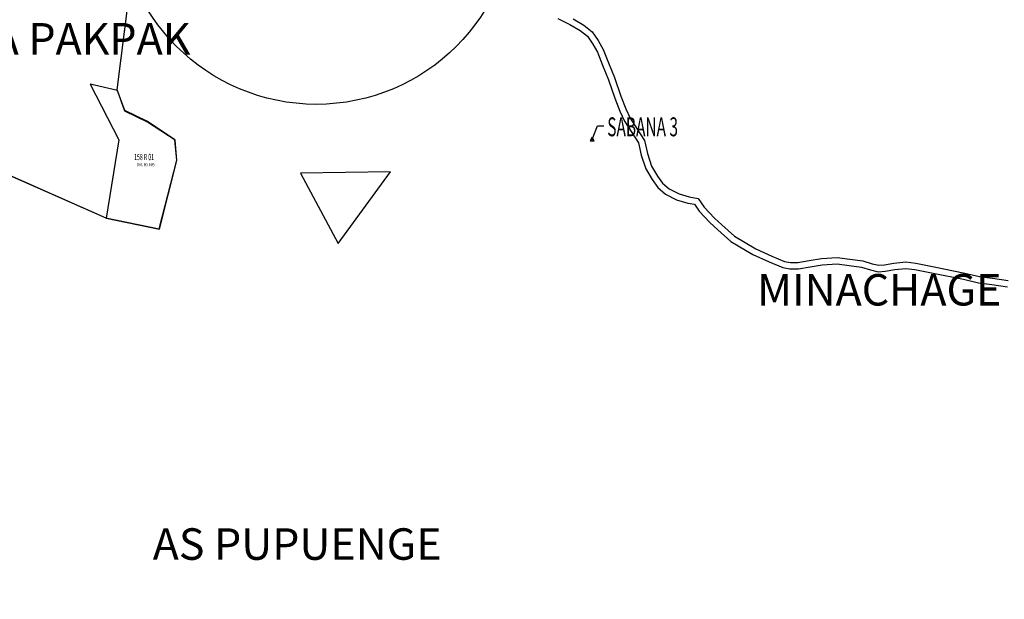
# Model space of a CAD drawing. Units: metres. Extents: x -8 to 21979, y -2 to 13199.
# Drawn here: x 8652 to 10216, y 4402 to 5322 of the extents above; entities that cross this region are included whole.
import ezdxf
from ezdxf.enums import TextEntityAlignment as Align

# ---------------------------------------------------------------- set-up
doc = ezdxf.new("R2010")
doc.units = ezdxf.units.M
doc.header["$LTSCALE"] = 1.016
doc.header["$MEASUREMENT"] = 0
for name, color, linetype in [('0-Sabana Conservation area', 7, 'Continuous'), ('000-FILE NO.', 7, 'Continuous'), ('000-LOCATION', 7, 'Continuous'), ('000-LOT NO', 6, 'Continuous'), ('000-PVLOT', 7, 'Continuous'), ('000-SEC-ROAD', 8, 'Continuous'), ('158R', 4, 'Continuous')]:
    doc.layers.add(name, color=color, linetype=linetype)
doc.styles.add('ALS', font='x-opta1s.shx')
doc.styles.add('ROMANS', font='romans.shx', dxfattribs={"width": 0.6, "height": 0.001})

# ---------------------------------------------------------------- blocks, each defined once
blk = doc.blocks.new('sta')
for p, q in [((-0.004, 0.1), (-0.079, -0.05)), ((0.071, -0.05), (-0.004, 0.1)), ((-0.079, -0.05), (0.071, -0.05))]:
    blk.add_line(p, q)
blk.add_circle((0, 0), 0.0125)

msp = doc.modelspace()

# ---------------------------------------------------------------- linework, layer by layer
for p, q in [((9561.27, 5131.66), (9569.87189, 5153.49033)), ((9569.87189, 5153.49033), (9579.69165, 5153.49033))]:
    msp.add_line(p, q)
at = {"color": 1}
msp.add_lwpolyline([(8507.881, 4342.379), (8583.559, 4471.545), (8598.224, 4571.001), (8556.745, 4673.5), (8577.883, 4829.352), (8511.888, 4858.116), (8222.988, 5097.775), (8349.838, 5200.657), (8788.607, 5007.416), (8873.33, 4989.946), (8901.237, 5098.856), (8898.337, 5131.156), (8854.687, 5160.236), (8818.757, 5177.606), (8806.607, 5210.406), (8857.96, 5617.15), (8914.38198, 5960.50274), (8930.31175, 6217.86021), (9139.999, 6299.91), (9168.456, 7072.633)], dxfattribs=at)
msp.add_circle((9122.96993, 5501.91064), 314.27842)
at = {"layer": '0-Sabana Conservation area', "color": 7}
for p, q in [((8806.607, 5210.406), (8857.96, 5617.15)), ((8818.757, 5177.606), (8806.607, 5210.406)), ((8349.838, 5200.657), (8788.607, 5007.416)), ((8854.687, 5160.236), (8818.757, 5177.606)), ((8898.337, 5131.156), (8854.687, 5160.236)), ((8901.237, 5098.856), (8898.337, 5131.156)), ((8873.33, 4989.946), (8901.237, 5098.856)), ((8788.607, 5007.416), (8873.33, 4989.946))]:
    msp.add_line(p, q, dxfattribs=at)
at = {"layer": '000-PVLOT'}
for p, q in [((9240.94537, 5080.43552), (9097.81301, 5078.29174)), ((9097.81301, 5078.29174), (9157.52302, 4966.71632)), ((9157.52302, 4966.71632), (9240.94537, 5080.43552))]:
    msp.add_line(p, q, dxfattribs=at)
at = {"layer": '000-SEC-ROAD', "elevation": 400}
for points in [[(9506.68272, 5324.1823), (9525.86156, 5314.66568), (9542.22484, 5304.95276), (9553.51736, 5295.78765), (9562.19119, 5283.42292), (9569.55311, 5270.30322), (9577.68827, 5249.86386), (9586.95788, 5226.79954), (9597.37393, 5197.16765), (9605.32135, 5176.72772), (9612.69183, 5160.79189), (9624.01119, 5142.80289), (9628.72702, 5135.49521), (9634.57501, 5126.31354), (9639.14021, 5106.80204), (9646.15291, 5085.04506), (9656.53013, 5068.17966), (9665.58059, 5055.44059), (9677.62751, 5045.1513), (9695.30327, 5036.0056), (9713.15535, 5030.61532), (9723.8618, 5028.95819), (9731.40461, 5018.09197), (9748.16907, 4999.93179), (9760.59489, 4988.51719), (9781.49082, 4969.99408), (9816.47427, 4949.26089), (9842.607, 4937.32475), (9863.8493, 4928.37765), (9875.30843, 4926.15957), (9889.01362, 4926.20125), (9907.58926, 4929.82489), (9926.73041, 4932.69927), (9950.19421, 4934.08484), (9969.35078, 4931.89017), (9988.88455, 4929.13342), (10003.54215, 4924.67215), (10015.75397, 4921.89313), (10026.64017, 4922.86496), (10041.83987, 4925.35186), (10059.48251, 4927.09521), (10073.5689, 4925.26062), (10102.68666, 4919.52911), (10150.9667, 4909.72552), (10175.01542, 4903.97859), (10196.04999, 4901.6019), (10220.84454, 4897.54694)], [(9530.70623, 5323.573), (9548.03434, 5313.28736), (9561.00037, 5302.76402), (9570.77845, 5288.82516), (9578.71856, 5274.67507), (9587.09615, 5253.62661), (9596.4428, 5230.3706), (9606.87786, 5200.68462), (9614.65049, 5180.69424), (9621.61475, 5165.63671), (9632.55623, 5148.24824), (9637.25699, 5140.96391), (9644.04796, 5130.30171), (9648.91153, 5109.515), (9655.4223, 5089.31526), (9664.98425, 5073.77486), (9673.11452, 5062.33101), (9683.32051, 5053.61407), (9699.12819, 5045.43494), (9715.40562, 5040.52011), (9729.70692, 5038.30657), (9739.32699, 5024.44785), (9755.33107, 5007.11135), (9767.38338, 4996.03987), (9787.48855, 4978.21772), (9821.17542, 4958.25297), (9846.67928, 4946.60406), (9866.81034, 4938.125), (9876.26478, 4936.29496), (9888.01929, 4936.33071), (9905.86609, 4939.81216), (9925.67729, 4942.78716), (9950.47429, 4944.25146), (9970.6356, 4941.94169), (9991.08089, 4939.0563), (10006.14483, 4934.47135), (10016.44441, 4932.12749), (10025.36996, 4932.92429), (10040.52231, 4935.40345), (10059.64066, 4937.29262), (10075.20336, 4935.26575), (10104.67329, 4929.46493), (10153.15302, 4919.62078), (10176.76828, 4913.97745), (10197.43733, 4911.64205), (10221.80937, 4907.65619)]]:
    msp.add_lwpolyline(points, dxfattribs=at)
at = {"layer": '158R', "flags": 128}
msp.add_lwpolyline([(8898.5048, 5130.49317), (8854.85456, 5159.57339), (8818.92317, 5176.94416), (8806.77241, 5209.74598), (8763.4129, 5219.48589), (8809.10188, 5131.28744), (8788.77168, 5006.75602), (8873.49953, 4989.28682), (8901.40007, 5098.19993), (8898.5, 5130.5)], dxfattribs=at)

# ---------------------------------------------------------------- block references
at = {"xscale": 40, "yscale": 40, "zscale": 40}
msp.add_blockref('sta', (9561.27, 5131.66), dxfattribs=at)

# ---------------------------------------------------------------- texts
at = {"color": 1, "style": 'ROMANS', "width": 0.6}
msp.add_text('SABANA 3', height=30, dxfattribs=at).set_placement((9585.12694, 5136.93105, 400))
at = {"layer": '000-FILE NO.', "style": 'ROMANS', "width": 0.6}
msp.add_text(' DOC. NO. 6495', height=5, dxfattribs=at).set_placement((8851.58566, 5089.36298), align=Align.CENTER)
at = {"layer": '000-LOCATION', "color": 3, "style": 'ALS'}
for s, p in [('SAGUA PAKPAK', (8430.42206, 5266.67701)), ('MINACHAGE', (9823.25507, 4868.13761)), ('AS PUPUENGE', (8863.03055, 4464.33706))]:
    msp.add_text(s, height=50, dxfattribs=at).set_placement(p)
at = {"layer": '000-LOT NO', "style": 'ROMANS', "width": 0.6}
msp.add_text('158 R 01', height=10, dxfattribs=at).set_placement((8849.22649, 5098.99422), align=Align.CENTER)

doc.saveas('drawing.dxf')
